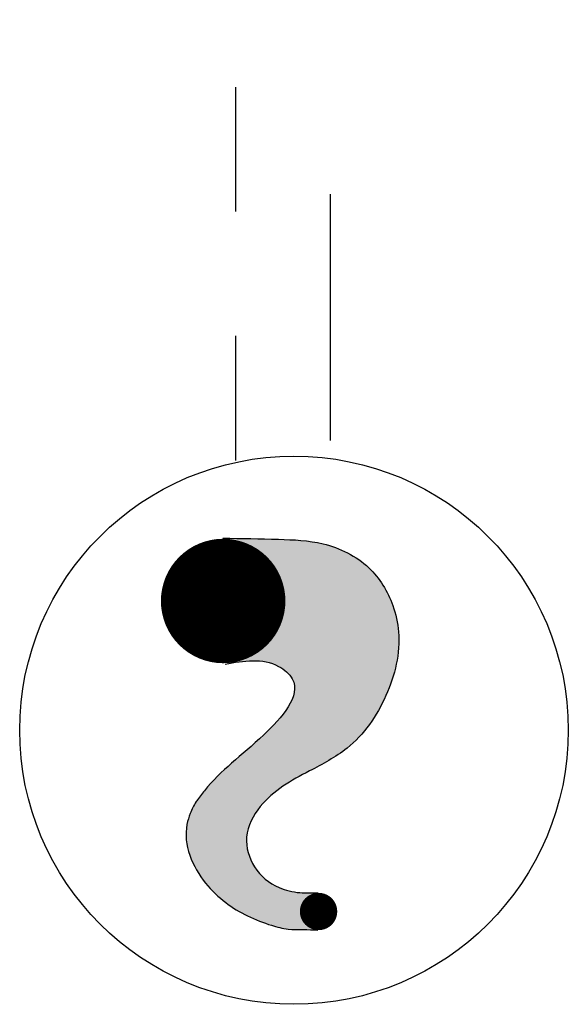
# Model space of a CAD drawing. Units: inches. Extents: x 12.965 to 13.406, y 5.811 to 6.602.
import ezdxf

# ---------------------------------------------------------------- set-up
doc = ezdxf.new("R2010")
doc.units = ezdxf.units.IN
doc.header["$LTSCALE"] = 0.125
doc.header["$MEASUREMENT"] = 0
doc.linetypes.add('DASHED', pattern=[0.75, 0.5, -0.25])
doc.layers.get('0').update_dxf_attribs({"linetype": 'CONTINUOUS'})
doc.layers.add('DOC', color=9, linetype='CONTINUOUS')

msp = doc.modelspace()

# ---------------------------------------------------------------- linework, layer by layer
at = {"linetype": 'DASHED'}
msp.add_line((13.13876, 6.24807), (13.13876, 6.6022), dxfattribs=at)
msp.add_line((13.21477, 6.26404), (13.21477, 6.46203))
msp.add_circle((13.18542, 6.03129), 0.22024)
at = {"layer": 'DOC'}
for points, const_width in [([(13.12854, 6.11012, 1), (13.12854, 6.16012, 1)], 0.05), ([(13.20513, 5.87812, 1), (13.20513, 5.89312, 1)], 0.015)]:
    msp.add_lwpolyline(points, format="xyb", close=True, dxfattribs=dict(at, const_width=const_width))
msp.add_spline([(13.12833, 6.18561), (13.17305, 6.18469), (13.2088, 6.18103), (13.24547, 6.16177), (13.26472, 6.1315), (13.2693, 6.11041), (13.25922, 6.05906), (13.22805, 6.01687), (13.1978, 5.99853), (13.15838, 5.9701), (13.14738, 5.94534), (13.15379, 5.92149), (13.17339, 5.90484), (13.1902, 5.90079), (13.20491, 5.90063)], degree=3, dxfattribs=at)
msp.add_open_spline([(13.13016, 6.08444), (13.14511, 6.08706), (13.16527, 6.09058), (13.19628, 6.06427), (13.15456, 6.01802), (13.12446, 5.99782), (13.10915, 5.97703), (13.10484, 5.97096), (13.10233, 5.96533), (13.09468, 5.94251), (13.10767, 5.91334), (13.13451, 5.8879), (13.15846, 5.87654), (13.18398, 5.8701), (13.19675, 5.87154), (13.20466, 5.87051)], degree=3, knots=[0, 0, 0, 0, 0.0214607, 0.0289236, 0.0541451, 0.0869003, 0.0920439, 0.0923728, 0.0980727, 0.1025074, 0.1268625, 0.1380915, 0.1586116, 0.1654253, 0.1774055, 0.1774055, 0.1774055, 0.1774055], dxfattribs=at)
for points in [[(13.14168, 6.0863), (13.13478, 6.18551), (13.13149, 6.08468), (13.12833, 6.18561)], [(13.14485, 6.08668), (13.14432, 6.18534), (13.14168, 6.0863), (13.13478, 6.18551)], [(13.14809, 6.08697), (13.15387, 6.18516), (13.14485, 6.08668), (13.14432, 6.18534)], [(13.15123, 6.08713), (13.16395, 6.18494), (13.14809, 6.08697), (13.15387, 6.18516)], [(13.15281, 6.08716), (13.17216, 6.18472), (13.15123, 6.08713), (13.16395, 6.18494)], [(13.1536, 6.08716), (13.17986, 6.18447), (13.15281, 6.08716), (13.17216, 6.18472)], [(13.15492, 6.08714), (13.19101, 6.1838), (13.1536, 6.08716), (13.17986, 6.18447)], [(13.15814, 6.08695), (13.21174, 6.18026), (13.15492, 6.08714), (13.19101, 6.1838)], [(13.15492, 6.08714), (13.19101, 6.1838), (13.15492, 6.08714), (13.2103, 6.18065)], [(13.15939, 6.08682), (13.19941, 6.18283), (13.15492, 6.08714), (13.19101, 6.1838)], [(13.15492, 6.08714), (13.2103, 6.18065), (13.15939, 6.08682), (13.19941, 6.18283)], [(13.15939, 6.08682), (13.22226, 6.17662), (13.15814, 6.08695), (13.21174, 6.18026)], [(13.15939, 6.08682), (13.23115, 6.17227), (13.15939, 6.08682), (13.22226, 6.17662)], [(13.15939, 6.08682), (13.24108, 6.16558), (13.15939, 6.08682), (13.23115, 6.17227)], [(13.16312, 6.08621), (13.24886, 6.15831), (13.15939, 6.08682), (13.24108, 6.16558)], [(13.16676, 6.08527), (13.25434, 6.15152), (13.16312, 6.08621), (13.24886, 6.15831)], [(13.16911, 6.08444), (13.26052, 6.1413), (13.16676, 6.08527), (13.25434, 6.15152)], [(13.16911, 6.08444), (13.26528, 6.12987), (13.16911, 6.08444), (13.26052, 6.1413)], [(13.17325, 6.08249), (13.2676, 6.12154), (13.16911, 6.08444), (13.26528, 6.12987)], [(13.17531, 6.08127), (13.26911, 6.11242), (13.17325, 6.08249), (13.2676, 6.12154)], [(13.17722, 6.07994), (13.26957, 6.10225), (13.17531, 6.08127), (13.26911, 6.11242)], [(13.17899, 6.07851), (13.26831, 6.08853), (13.17722, 6.07994), (13.26957, 6.10225)], [(13.18114, 6.07644), (13.26552, 6.07624), (13.17899, 6.07851), (13.26831, 6.08853)], [(13.18341, 6.07358), (13.2626, 6.06735), (13.18114, 6.07644), (13.26552, 6.07624)], [(13.18504, 6.07035), (13.25881, 6.05815), (13.18341, 6.07358), (13.2626, 6.06735)], [(13.1859, 6.06631), (13.25306, 6.0469), (13.18504, 6.07035), (13.25881, 6.05815)], [(13.18508, 6.05935), (13.24366, 6.03283), (13.18582, 6.06296), (13.24826, 6.03918)], [(13.18582, 6.06296), (13.24826, 6.03918), (13.1859, 6.06631), (13.25306, 6.0469)], [(13.18199, 6.05215), (13.23213, 6.02036), (13.1839, 6.05603), (13.23686, 6.02496)], [(13.1839, 6.05603), (13.23686, 6.02496), (13.18508, 6.05935), (13.24366, 6.03283)], [(13.17332, 6.04015), (13.21403, 6.00738), (13.17691, 6.04455), (13.22063, 6.01149)], [(13.17691, 6.04455), (13.22063, 6.01149), (13.17989, 6.04871), (13.22541, 6.01483)], [(13.17989, 6.04871), (13.22541, 6.01483), (13.18199, 6.05215), (13.23213, 6.02036)], [(13.16924, 6.03566), (13.20906, 6.00455), (13.17332, 6.04015), (13.21403, 6.00738)], [(13.15933, 6.02589), (13.18773, 5.99307), (13.16286, 6.02924), (13.19636, 5.99777)], [(13.16286, 6.02924), (13.19636, 5.99777), (13.16633, 6.03266), (13.20464, 6.00216)], [(13.16633, 6.03266), (13.20464, 6.00216), (13.16924, 6.03566), (13.20906, 6.00455)], [(13.1514, 6.0187), (13.177, 5.98654), (13.15519, 6.02209), (13.18131, 5.9893)], [(13.15519, 6.02209), (13.18131, 5.9893), (13.15933, 6.02589), (13.18773, 5.99307)], [(13.14191, 6.01047), (13.17104, 5.98227), (13.14635, 6.01429), (13.17358, 5.98416)], [(13.14635, 6.01429), (13.17358, 5.98416), (13.1514, 6.0187), (13.177, 5.98654)], [(13.13055, 6.00052), (13.16147, 5.97364), (13.13636, 6.00567), (13.1653, 5.97744)], [(13.13636, 6.00567), (13.1653, 5.97744), (13.14191, 6.01047), (13.17104, 5.98227)], [(13.12592, 5.9962), (13.1583, 5.97), (13.13055, 6.00052), (13.16147, 5.97364)], [(13.11646, 5.98625), (13.1537, 5.96351), (13.12036, 5.99058), (13.1555, 5.96627)], [(13.12036, 5.99058), (13.1555, 5.96627), (13.12592, 5.9962), (13.1583, 5.97)], [(13.11191, 5.98067), (13.1524, 5.96126), (13.11646, 5.98625), (13.1537, 5.96351)], [(13.10383, 5.96846), (13.15063, 5.95767), (13.10732, 5.97444), (13.15127, 5.95906)], [(13.10732, 5.97444), (13.15127, 5.95906), (13.11191, 5.98067), (13.1524, 5.96126)], [(13.1013, 5.96208), (13.14918, 5.95397), (13.10383, 5.96846), (13.15063, 5.95767)], [(13.09985, 5.95727), (13.14854, 5.95187), (13.1013, 5.96208), (13.14918, 5.95397)], [(13.09898, 5.95258), (13.14804, 5.94982), (13.09985, 5.95727), (13.14854, 5.95187)], [(13.09909, 5.94188), (13.14756, 5.94704), (13.09898, 5.95258), (13.14804, 5.94982)], [(13.10072, 5.93417), (13.14736, 5.94517), (13.09909, 5.94188), (13.14756, 5.94704)], [(13.10271, 5.9284), (13.14728, 5.94251), (13.10072, 5.93417), (13.14736, 5.94517)], [(13.10587, 5.92153), (13.1475, 5.93885), (13.10271, 5.9284), (13.14728, 5.94251)], [(13.10836, 5.91715), (13.14801, 5.93561), (13.10587, 5.92153), (13.1475, 5.93885)], [(13.11348, 5.90967), (13.14879, 5.93246), (13.10836, 5.91715), (13.14801, 5.93561)], [(13.12137, 5.90071), (13.1507, 5.92725), (13.11348, 5.90967), (13.14879, 5.93246)], [(13.12872, 5.89422), (13.15291, 5.92294), (13.12137, 5.90071), (13.1507, 5.92725)], [(13.13591, 5.88903), (13.15745, 5.9166), (13.12872, 5.89422), (13.15291, 5.92294)], [(13.14194, 5.88536), (13.16105, 5.91288), (13.13591, 5.88903), (13.15745, 5.9166)], [(13.14883, 5.88175), (13.16501, 5.90964), (13.14194, 5.88536), (13.16105, 5.91288)], [(13.1579, 5.87781), (13.17159, 5.90568), (13.14883, 5.88175), (13.16501, 5.90964)], [(13.16544, 5.87514), (13.17424, 5.90448), (13.1579, 5.87781), (13.17159, 5.90568)], [(13.17263, 5.87306), (13.17668, 5.90356), (13.16544, 5.87514), (13.17424, 5.90448)], [(13.17686, 5.87213), (13.18302, 5.90183), (13.17263, 5.87306), (13.17668, 5.90356)], [(13.18273, 5.87135), (13.18686, 5.90116), (13.17686, 5.87213), (13.18302, 5.90183)], [(13.18805, 5.87111), (13.18788, 5.90103), (13.18273, 5.87135), (13.18686, 5.90116)], [(13.19336, 5.87106), (13.19308, 5.90061), (13.18805, 5.87111), (13.18788, 5.90103)], [(13.20315, 5.87068), (13.20246, 5.90057), (13.19336, 5.87106), (13.19308, 5.90061)]]:
    msp.add_solid(points, dxfattribs=at)

doc.saveas('drawing.dxf')
